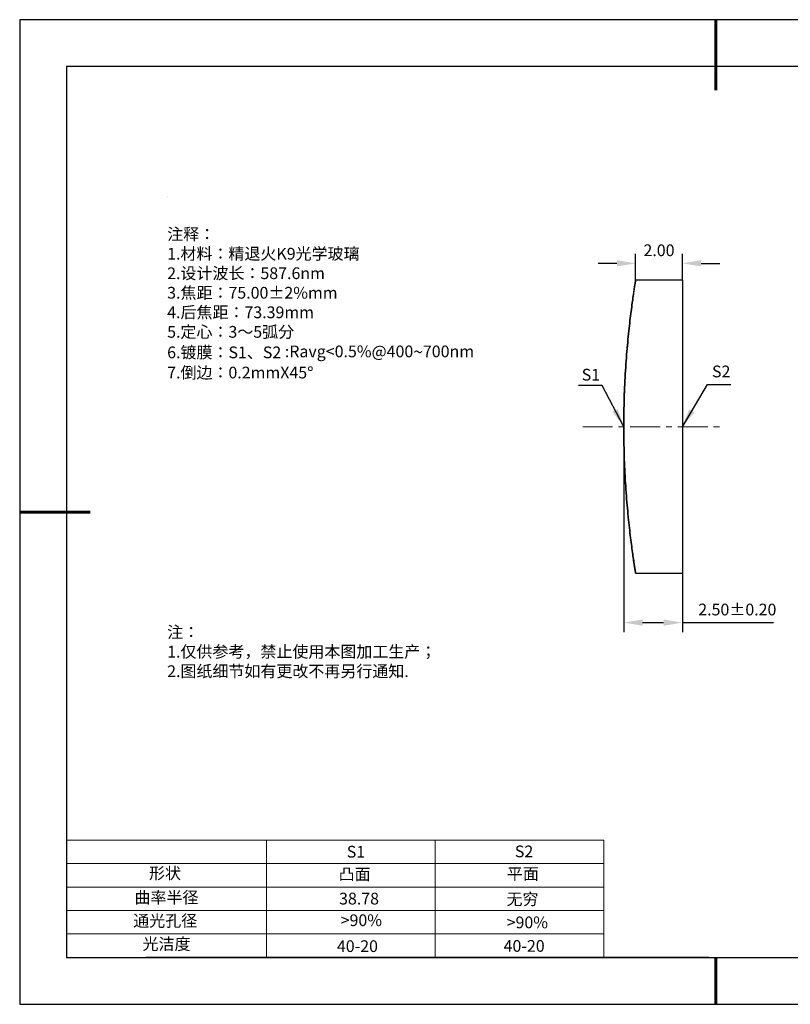
# Model space of a CAD drawing. Units: millimetres. Extents: x 0 to 297, y -2 to 208.
# Drawn here: x 0 to 164, y -2 to 208 of the extents above; entities that cross this region are included whole.
import ezdxf

# ---------------------------------------------------------------- set-up
doc = ezdxf.new("R2010")
doc.units = ezdxf.units.MM
doc.header["$PDSIZE"] = -1
doc.linetypes.add('CENTER', pattern=[10.16, 6.35, -1.27, 1.27, -1.27])
for name, color, linetype in [('1轮廓实线层', 7, 'Continuous'), ('6文字层', 3, 'Continuous'), ('6文字层 @ 1', 3, 'Continuous'), ('细实线层', 7, 'Continuous')]:
    doc.layers.add(name, color=color, linetype=linetype)
for name, color, linetype, lineweight in [('2细线层', 4, 'Continuous', 15), ('3中心线层', 1, 'CENTER', 9), ('7标注层', 4, 'Continuous', 5), ('粗实线层', 7, 'Continuous', 25)]:
    doc.layers.add(name, color=color, linetype=linetype, lineweight=lineweight)
doc.styles.add('TH-GBD2M', font='calibri.ttf', dxfattribs={"width": 0.8, "height": 2.5})
doc.styles.add('标准', font='txt', dxfattribs={"height": 9.59})
doc.dimstyles.new('TH-GBD2M', dxfattribs={"dimtxt": 2.5, "dimasz": 4, "dimexe": 2, "dimexo": 0, "dimgap": 1.5, "dimtad": 1, "dimzin": 1, "dimdsep": 46, "dimtxsty": 'TH-GBD2M', "dimcen": 0, "dimclrt": 3, "dimadec": 0, "dimazin": 3, "dimtfac": 1, "dimtofl": 0, "dimtmove": 0, "dimatfit": 3, "dimfxl": 1, "dimtolj": 1, "dimtzin": 0, "dimarcsym": 0})

# ---------------------------------------------------------------- blocks, each defined once
blk = doc.blocks.new('*X6')
at = {"layer": '粗实线层', "lineweight": 60}
for p, q in [((0, 105), (0, 90)), ((-148.5, 0), (-133.5, 0)), ((0, -105), (0, -95))]:
    blk.add_line(p, q, dxfattribs=at)
at = {"layer": '粗实线层'}
for p, q in [((-138.5, 95), (-138.5, -95)), ((138.5, 95), (-138.5, 95)), ((-138.5, -95), (138.5, -95))]:
    blk.add_line(p, q, dxfattribs=at)
at = {"layer": '细实线层'}
for p, q in [((148.5, 105), (-148.5, 105)), ((-148.5, 105), (-148.5, -105)), ((-148.5, -105), (148.5, -105))]:
    blk.add_line(p, q, dxfattribs=at)
blk = doc.blocks.new('*D8')
at = {"layer": '7标注层', "color": 0, "lineweight": -2, "transparency": 16777216}
for p, q in [((130.99, 152.62), (130.99, 158.23)), ((140.96, 152.62), (140.96, 158.23)), ((126.99, 156.23), (122.99, 156.23)), ((144.96, 156.23), (148.96, 156.23))]:
    blk.add_line(p, q, dxfattribs=at)
at = {"layer": '7标注层', "color": 0, "transparency": 16777216}
for points in [[(126.99, 156.9), (126.99, 155.57), (130.99, 156.23)], [(144.96, 156.9), (144.96, 155.57), (140.96, 156.23)]]:
    blk.add_solid(points, dxfattribs=at)
at = {"layer": 'Defpoints', "color": 0, "transparency": 16777216}
for p in [(140.96, 156.23), (130.99, 152.62), (140.96, 152.62)]:
    blk.add_point(p, dxfattribs=at)
at = {"layer": '7标注层', "color": 3, "transparency": 16777216, "insert": (135.98, 159.01), "char_height": 2.5, "attachment_point": 5, "style": 'TH-GBD2M'}
blk.add_mtext('\\A1;2.00', dxfattribs=at)
blk = doc.blocks.new('*D9')
at = {"layer": '7标注层', "color": 0, "lineweight": -2, "transparency": 16777216}
for p, q in [((128.46, 121.37), (128.46, 77.6)), ((140.96, 121.37), (140.96, 77.6)), ((132.46, 79.6), (136.96, 79.6)), ((140.96, 79.6), (160.42, 79.6))]:
    blk.add_line(p, q, dxfattribs=at)
at = {"layer": '7标注层', "color": 0, "transparency": 16777216}
for points in [[(132.46, 80.27), (132.46, 78.94), (128.46, 79.6)], [(136.96, 80.27), (136.96, 78.94), (140.96, 79.6)]]:
    blk.add_solid(points, dxfattribs=at)
at = {"layer": 'Defpoints', "color": 0, "transparency": 16777216}
for p in [(128.46, 121.37), (140.96, 121.37), (140.96, 79.6)]:
    blk.add_point(p, dxfattribs=at)
at = {"layer": '7标注层', "color": 3, "transparency": 16777216, "insert": (152.69, 82.39), "char_height": 2.5, "attachment_point": 5, "style": 'TH-GBD2M'}
blk.add_mtext('\\A1;2.50±0.20', dxfattribs=at)

msp = doc.modelspace()

# ---------------------------------------------------------------- linework, layer by layer
at = {"color": 7, "linetype": 'Continuous', "lineweight": 25}
for p, q in [((140.96, 152.619), (130.995, 152.619)), ((140.96, 152.619), (140.96, 90.119)), ((130.995, 90.119), (140.96, 90.119))]:
    msp.add_line(p, q, dxfattribs=at)
msp.add_open_spline([(128.46, 121.369), (128.46, 123.436), (128.493, 125.468), (128.587, 128.466), (128.626, 129.456), (128.718, 131.42), (128.771, 132.395), (128.947, 135.231), (129.085, 137.024), (129.39, 140.417), (129.557, 142.022), (129.887, 144.898), (130.052, 146.191), (130.283, 147.905), (130.358, 148.436), (130.496, 149.4), (130.56, 149.835), (130.736, 151.006), (130.832, 151.608), (130.961, 152.416), (130.995, 152.619), (130.995, 152.619), (130.961, 152.416), (130.866, 151.82), (130.826, 151.572), (130.733, 150.976), (130.679, 150.627), (130.502, 149.451), (130.363, 148.492), (130.056, 146.227), (129.889, 144.91), (129.559, 142.035), (129.395, 140.465), (129.164, 137.907), (129.09, 137.022), (128.953, 135.222), (128.889, 134.303), (128.715, 131.486), (128.62, 129.518), (128.493, 125.478), (128.46, 123.435), (128.46, 119.301), (128.493, 117.269), (128.587, 114.272), (128.626, 113.281), (128.718, 111.317), (128.771, 110.342), (128.947, 107.506), (129.085, 105.714), (129.39, 102.321), (129.557, 100.717), (129.887, 97.84), (130.052, 96.547), (130.283, 94.834), (130.358, 94.303), (130.496, 93.339), (130.56, 92.903), (130.736, 91.732), (130.832, 91.13), (130.961, 90.322), (130.995, 90.119), (130.995, 90.119), (130.961, 90.323), (130.866, 90.919), (130.826, 91.167), (130.733, 91.762), (130.679, 92.111), (130.502, 93.288), (130.363, 94.247), (130.056, 96.512), (129.889, 97.828), (129.559, 100.703), (129.395, 102.272), (129.164, 104.831), (129.091, 105.716), (128.953, 107.515), (128.889, 108.435), (128.715, 111.252), (128.621, 113.22), (128.493, 117.259), (128.46, 119.302), (128.46, 121.369)], degree=3, knots=[0, 0, 0, 0, 0.03125, 0.03125, 0.046875, 0.046875, 0.0625, 0.0625, 0.09375, 0.09375, 0.125, 0.125, 0.15625, 0.15625, 0.171875, 0.171875, 0.1875, 0.1875, 0.21875, 0.21875, 0.25, 0.25, 0.28125, 0.28125, 0.296875, 0.296875, 0.3125, 0.3125, 0.34375, 0.34375, 0.375, 0.375, 0.40625, 0.40625, 0.421875, 0.421875, 0.4375, 0.4375, 0.46875, 0.46875, 0.5, 0.5, 0.53125, 0.53125, 0.546875, 0.546875, 0.5625, 0.5625, 0.59375, 0.59375, 0.625, 0.625, 0.65625, 0.65625, 0.671875, 0.671875, 0.6875, 0.6875, 0.71875, 0.71875, 0.75, 0.75, 0.78125, 0.78125, 0.796875, 0.796875, 0.8125, 0.8125, 0.84375, 0.84375, 0.875, 0.875, 0.90625, 0.90625, 0.921875, 0.921875, 0.9375, 0.9375, 0.96875, 0.96875, 1, 1, 1, 1], dxfattribs=at)
at = {"layer": '1轮廓实线层'}
msp.add_line((146.597, 8.194), (286.597, 8.194), dxfattribs=at)
at = {"layer": '2细线层'}
for p, q in [((9.597, 33.194), (124.243, 33.194)), ((52.243, 33.194), (52.243, 8.194)), ((88.243, 33.194), (88.243, 8.194)), ((124.243, 33.194), (124.243, 8.194)), ((9.597, 28.194), (124.243, 28.194)), ((9.597, 23.194), (124.243, 23.194)), ((9.597, 18.194), (124.243, 18.194)), ((9.597, 13.194), (124.243, 13.194))]:
    msp.add_line(p, q, dxfattribs=at)
at = {"layer": '3中心线层'}
msp.add_line((119.7, 121.369), (149.521, 121.369), dxfattribs=at)
at = {"layer": '6文字层', "color": 0}
msp.add_line((146.597, 8.194), (26.597, 8.194), dxfattribs=at)
at = {"layer": '7标注层'}
msp.add_line((31.057, 170.495), (31.057, 170.495), dxfattribs=at)

# ---------------------------------------------------------------- block references
at = {"layer": '粗实线层'}
msp.add_blockref('*X6', (148.097, 103.194), dxfattribs=at)

# ---------------------------------------------------------------- texts
at = {"layer": '6文字层', "color": 3, "insert": (77.77, 147.589), "char_height": 2.5, "attachment_point": 5}
msp.add_mtext_dynamic_manual_height_columns('\\pxsm1,ql;{\\fSimSun|b0|i0|c134|p2;注释：\\fSimSun|b0|i0|c0|p2; \\P\\fSimSun|b0|i0|c134|p2;1.材料：精退火K9光学玻璃\\fSimSun|b0|i0|c0|p2;                                              \\P\\fSimSun|b0|i0|c134|p2;2.设计波长：\\fSimSun|b0|i0|c0|p2;587.6nm         \\P\\fSimSun|b0|i0|c134|p2;3.焦距：75.00\\fAdobe Pi Std|b0|i0|c134|p0;\\C256;±\\fSimSun|b0|i0|c134|p2;\\C3;2%\\H0.99999x;mm\\P4.后焦距：73.39mm\\fSimSun|b0|i0|c0|p2;     \\P\\fSimSun|b0|i0|c134|p2;5.定心：3～5弧分\\P6.镀膜：S1、S2 :Ravg<0.5%@400\\fAharoni|b0|i0|c177|p2;\\H1.0833x;\\C256;~\\fSimSun|b0|i0|c134|p2;\\H0.92311x;\\C3;700nm\\fSimSun|b0|i0|c0|p2;\\H0.99999x;  \\fSimSun|b0|i0|c134|p2;\\P7.倒边：0.2mm\\f@SimSun|b0|i0|c0|p2;\\C256;X\\f@SimSun|b0|i0|c134|p2;45\\fAdobe Pi Std|b0|i0|c134|p0;\\H1.0833x;°}', width=93.42571, gutter_width=1, heights=[126.523], dxfattribs=at)
at = {"layer": '6文字层', "insert": (31.057, 78.823), "char_height": 2.5, "attachment_point": 1, "style": '标准'}
msp.add_mtext_dynamic_manual_height_columns('{\\fSimSun|b1|i0|c134|p2;\\C1;注：\\P\\pxqj;1.仅供参考，禁止使用本图加工生产；\\P2.图纸细节如有更改不再另行通知.}', width=119.68608, gutter_width=1, heights=[0], dxfattribs=at)
at = {"layer": '6文字层', "attachment_point": 1}
for s, width, heights, insert, char_height in [('{\\fSimSun|b0|i0|c0|p2;S1}', 24.72262, [0], (69.368, 31.984), 2.5), ('{\\fSimSun|b0|i0|c0|p2;S2}', 21.29572, [0], (105.229, 32.053), 2.5), ('{\\fSimSun|b0|i0|c134|p2;形状}', 13.96779, [0], (27.177, 27.403), 2.5), ('{\\fSimSun|b0|i0|c134|p2;凸面}', 21.8361, [0], (67.636, 27.187), 2.5), ('{\\fSimSun|b0|i0|c134|p2;平面}', 16.12894, [0], (103.527, 27.278), 2.5), ('{\\fSimSun|b0|i0|c134|p2;曲率半径}', 14.91976, [0], (24.085, 22.232), 2.5), ('\\pxt4;{\\fSimSun|b0|i0|c134|p2;无穷}', 35.36398, [5], (103.441, 21.879), 2.5), ('{\\fSimSun|b0|i0|c134|p2;通光孔径}', 15.56923, [0], (23.819, 17.258), 2.5), ('\\pxsm1,ql;{\\fSimSun|b0|i0|c134|p2;\\C3;>90%}', 25.43244, [0], (68.066, 17.378), 2.5), ('{\\fSimSun|b0|i0|c134|p2;\\C3;>90%}', 25.43244, [0], (103.477, 16.914), 2.5), ('{\\fSimSun|b0|i0|c134|p2;光洁度}', 16.39629, [0], (25.815, 12.309), 2.5), ('{\\fSimSun|b0|i0|c134|p2;\\H1.25x;40-\\H1x;20}', 19.16365, [0], (67.272, 11.848), 2), ('{\\fSimSun|b0|i0|c134|p2;\\H1.25x;40-\\H1x;20}', 19.16365, [0], (102.833, 11.893), 2)]:
    msp.add_mtext_dynamic_manual_height_columns(s, width=width, gutter_width=17.5, heights=heights, dxfattribs=dict(at, insert=insert, char_height=char_height))
at = {"layer": '6文字层 @ 1', "insert": (67.73, 21.985), "char_height": 2.5, "attachment_point": 1}
msp.add_mtext_dynamic_manual_height_columns('{\\fSimSun|b0|i0|c134|p2;\\C3;38.78}', width=7.48611, gutter_width=12.5, heights=[-2.5], dxfattribs=at)
at = {"layer": '7标注层', "color": 3, "char_height": 2.5, "attachment_point": 5, "style": 'TH-GBD2M'}
for s, insert in [('\\A1;S2', (149.245, 133.166)), ('\\A1;S1', (121.447, 132.475))]:
    msp.add_mtext(s, dxfattribs=dict(at, insert=insert))

# ---------------------------------------------------------------- dimensions: what is measured, and where the dimension line sits
at = {"layer": '7标注层'}
dim = msp.add_linear_dim(base=(140.96, 156.234), p1=(130.995, 152.619), p2=(140.96, 152.619), text='2.00', dimstyle='TH-GBD2M', override={"dimlfac": 0.2}, dxfattribs=at)
dim.commit()
dim.dimension.update_dxf_attribs({"geometry": '*D8', "text_midpoint": (135.977, 159.015)})
dim = msp.add_linear_dim(base=(140.96, 79.605), p1=(128.46, 121.369), p2=(140.96, 121.369), dimstyle='TH-GBD2M', override={"dimlfac": 0.2, "dimtol": 1, "dimtp": 0.2, "dimtm": 0.2}, dxfattribs=at)
dim.commit()
dim.dimension.update_dxf_attribs({"geometry": '*D9', "text_midpoint": (152.688, 82.386)})

# ---------------------------------------------------------------- leaders
for points in [[(140.96, 121.369), (146.31, 130.385), (151.336, 130.385)], [(128.469, 121.351), (123.849, 130.151), (118.824, 130.151)]]:
    msp.add_leader(points, dimstyle='TH-GBD2M', override={"dimgap": 1.5, "dimtad": 0, "dimtxsty": 'TH-GBD2M'}, dxfattribs=at)

doc.saveas('drawing.dxf')
